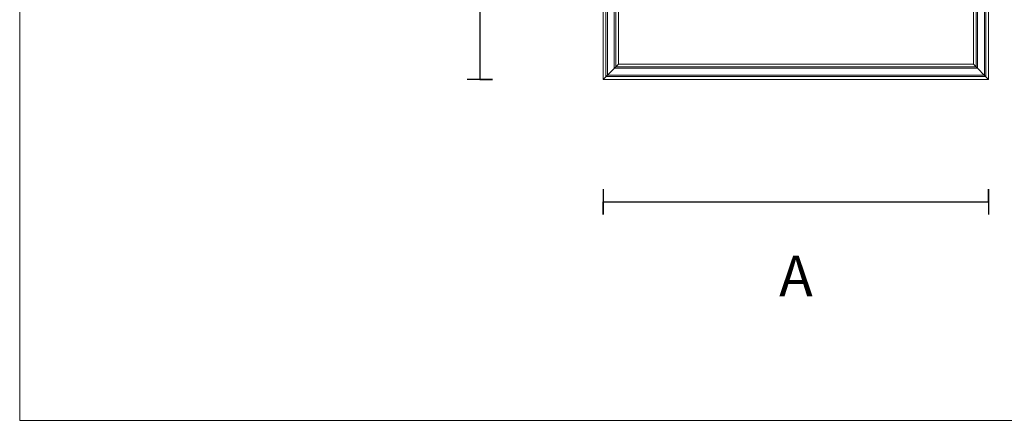
# Model space of a CAD drawing. Units: millimetres. Extents: x 4632 to 11656, y 2734 to 6070.
# Drawn here: x 9398 to 10816, y 2734 to 3312 of the extents above; entities that cross this region are included whole.
import ezdxf

# ---------------------------------------------------------------- set-up
doc = ezdxf.new("R2010")
doc.units = ezdxf.units.MM
doc.layers.get('0').update_dxf_attribs({"lineweight": 13})
doc.layers.add('АР_Текст', color=250, linetype='Continuous', lineweight=15)
doc.styles.add('style1', font='txt')

msp = doc.modelspace()

# ---------------------------------------------------------------- linework, layer by layer
for p, q in [((10238.7, 3225.5), (10260.7, 3247.5)), ((10793.8, 3225.5), (10771.8, 3247.5))]:
    msp.add_line(p, q)
msp.add_lwpolyline([(11656.5, 5833.9), (11656.5, 2733.9), (9398.2, 2733.9), (9398.2, 5833.9)], close=True)
at = {"color": 251, "lineweight": 30}
for points in [[(10079, 5615.3), (10042.8, 5615.3), (10060.6, 5615.3), (10060.9, 3225.5), (10079, 3225.5), (10042.8, 3225.5)], [(10238.7, 3067.1), (10238.7, 3030.8), (10238.7, 3048.9), (10793.8, 3048.9), (10793.8, 3067.1), (10793.8, 3030.8)]]:
    msp.add_lwpolyline(points, dxfattribs=at)
for points in [[(10238.7, 5615.3), (10238.7, 3225.5)], [(10242.7, 5611.3), (10242.7, 3229.5)], [(10244.7, 5609.3), (10244.7, 3231.5)], [(10787.8, 5609.3), (10787.8, 3231.5)], [(10789.8, 5611.3), (10789.8, 3229.5)], [(10793.8, 5615.3), (10793.8, 3225.5)], [(10254.7, 5599.3), (10254.7, 3241.5)], [(10256.7, 5597.3), (10256.7, 3243.5)], [(10260.7, 5593.3), (10260.7, 3247.5)], [(10771.8, 5593.3), (10771.8, 3247.5)], [(10775.8, 5597.3), (10775.8, 3243.5)], [(10777.8, 5599.3), (10777.8, 3241.5)], [(10777.8, 3241.5), (10254.7, 3241.5)], [(10775.8, 3243.5), (10256.7, 3243.5)], [(10771.8, 3247.5), (10260.7, 3247.5)], [(10793.8, 3225.5), (10238.7, 3225.5)], [(10789.8, 3229.5), (10242.7, 3229.5)], [(10787.8, 3231.5), (10244.7, 3231.5)]]:
    msp.add_lwpolyline(points)

# ---------------------------------------------------------------- texts
at = {"layer": 'АР_Текст', "color": 251, "ltscale": 40, "insert": (10516.3, 2941.9), "char_height": 58.353, "width": 5569.326, "attachment_point": 5, "style": 'style1'}
msp.add_mtext('{\\f@Microsoft YaHei|b0|i0|c204|p34;A}', dxfattribs=at)

doc.saveas('drawing.dxf')
